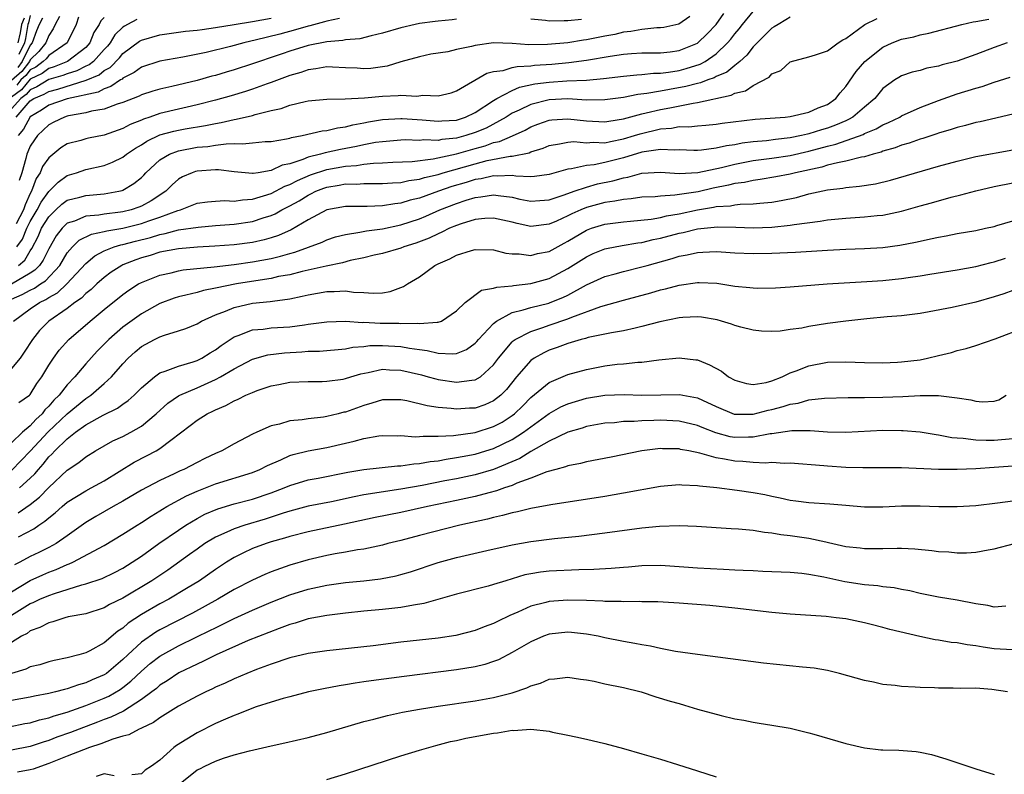
# Model space of a CAD drawing. Units: inches. Extents: x 2676000 to 2679000, y 1551000 to 1552692.
# Drawn here: x 2677218 to 2677324, y 1551400 to 1551482 of the extents above; entities that cross this region are included whole.
import ezdxf

# ---------------------------------------------------------------- set-up
doc = ezdxf.new("R2010")
doc.units = ezdxf.units.IN
doc.header["$MEASUREMENT"] = 0
doc.layers.add('LD26761551_2ft', color=40, linetype='Continuous')

msp = doc.modelspace()

# ---------------------------------------------------------------- linework, layer by layer
at = {"layer": 'LD26761551_2ft'}
for points, elevation in [([(2677222.16, 1551481.84), (2677221.68, 1551481), (2677221.48, 1551480.52), (2677221, 1551479.8), (2677220.7, 1551479), (2677219.92, 1551478.08), (2677219, 1551477.17), (2677218.92, 1551477), (2677218.1, 1551475.9), (2677217, 1551474.94)], 8804), ([(2677301, 1551481.76), (2677300.53, 1551481.47), (2677299.69, 1551481), (2677299.27, 1551480.73), (2677299, 1551480.57), (2677297, 1551478.58), (2677296.32, 1551477.68), (2677295.56, 1551477), (2677295, 1551476.56), (2677294.15, 1551475.85), (2677293, 1551475.36), (2677292.77, 1551475.23), (2677292.09, 1551475), (2677291.32, 1551474.68), (2677291, 1551474.62), (2677289.72, 1551474.28), (2677287.96, 1551473.96), (2677287, 1551473.8), (2677285.53, 1551473.53), (2677284.56, 1551473.44), (2677283, 1551473.12), (2677281, 1551472.85), (2677279, 1551472.84), (2677277, 1551472.96), (2677275, 1551472.87), (2677273, 1551472.36), (2677271.75, 1551471.75), (2677271, 1551471.41), (2677270.34, 1551471), (2677268.18, 1551469.82), (2677267, 1551469.33), (2677266.01, 1551469), (2677265, 1551468.72), (2677263.42, 1551468.58), (2677263, 1551468.48), (2677261.46, 1551468.54), (2677261, 1551468.49), (2677259.47, 1551468.53), (2677259, 1551468.51), (2677257, 1551468.34), (2677256.24, 1551468.24), (2677255, 1551468), (2677254.19, 1551467.81), (2677252.49, 1551467.51), (2677250.84, 1551467.16), (2677250.32, 1551467), (2677249, 1551466.67), (2677248.42, 1551466.42), (2677247, 1551465.97), (2677246.19, 1551465.81), (2677245, 1551465.24), (2677243.58, 1551465), (2677243.07, 1551464.93), (2677243, 1551464.9), (2677241, 1551465.09), (2677239.32, 1551465.32), (2677239, 1551465.32), (2677237, 1551465.18), (2677236.85, 1551465.14), (2677236.46, 1551465), (2677235.45, 1551464.55), (2677235, 1551464.29), (2677234.32, 1551463.68), (2677233.64, 1551463), (2677232.05, 1551461.95), (2677231, 1551461.39), (2677230.72, 1551461.28), (2677229.89, 1551461), (2677229, 1551460.78), (2677228.74, 1551460.74), (2677227, 1551460.54), (2677226.42, 1551460.42), (2677225, 1551460.3), (2677223.78, 1551459.78), (2677223, 1551459.54), (2677222.45, 1551459), (2677221.8, 1551458.2), (2677221, 1551456.79), (2677220.42, 1551455.58), (2677219.99, 1551455), (2677219.52, 1551454.48), (2677219, 1551454.15), (2677217, 1551452.99)], 8784), ([(2677227, 1551481.73), (2677226.61, 1551481.39), (2677226.46, 1551481), (2677225.87, 1551480.13), (2677225.44, 1551479), (2677225, 1551478.52), (2677223.02, 1551477), (2677221.59, 1551476.41), (2677221, 1551476.24), (2677220.29, 1551475.71), (2677219, 1551475.08), (2677218.06, 1551473.94), (2677217, 1551473.16)], 8800), ([(2677290.17, 1551481.83), (2677288.99, 1551481.01), (2677287.35, 1551480.65), (2677287, 1551480.61), (2677286.61, 1551480.61), (2677285, 1551480.45), (2677283.79, 1551480.21), (2677283, 1551480.15), (2677282.08, 1551479.92), (2677281, 1551479.72), (2677279, 1551479.33), (2677278.7, 1551479.3), (2677277, 1551479.02), (2677274.82, 1551478.82), (2677272.8, 1551478.8), (2677271, 1551478.95), (2677269, 1551479), (2677267, 1551478.73), (2677266.61, 1551478.61), (2677265, 1551478.27), (2677264.05, 1551478.05), (2677262.23, 1551477.77), (2677261, 1551477.51), (2677259, 1551476.96), (2677257.51, 1551476.49), (2677255.75, 1551476.25), (2677255, 1551476.2), (2677254.26, 1551476.26), (2677253, 1551476.32), (2677251.63, 1551476.37), (2677251, 1551476.41), (2677249.81, 1551476.19), (2677249, 1551476.1), (2677248.19, 1551475.81), (2677247, 1551475.47), (2677245, 1551474.72), (2677244.58, 1551474.59), (2677243, 1551474.01), (2677242.24, 1551473.76), (2677240.7, 1551473.3), (2677239, 1551472.83), (2677237, 1551472.31), (2677235.94, 1551472.06), (2677235, 1551471.86), (2677233, 1551471.37), (2677231.92, 1551471), (2677231.22, 1551470.78), (2677231, 1551470.67), (2677229.79, 1551470.21), (2677229, 1551469.78), (2677227, 1551469.06), (2677225.29, 1551468.71), (2677225, 1551468.64), (2677224.48, 1551468.48), (2677223, 1551468.1), (2677222.32, 1551467.68), (2677221, 1551466.62), (2677220.34, 1551465.66), (2677220.08, 1551465), (2677219.64, 1551464.36), (2677219.15, 1551463), (2677219, 1551462.74), (2677218.45, 1551461.55), (2677218.27, 1551461), (2677217.5, 1551459.5)], 8790), ([(2677224.23, 1551481.77), (2677223.95, 1551481), (2677223, 1551479), (2677221, 1551477.63), (2677220.71, 1551477.29), (2677220.42, 1551477), (2677219.61, 1551476.39), (2677219, 1551476.09), (2677218.53, 1551475.47), (2677218, 1551475), (2677217.55, 1551474.45)], 8802), ([(2677217.57, 1551457), (2677218.16, 1551457.84), (2677218.63, 1551459), (2677219, 1551459.74), (2677219.76, 1551461), (2677220.19, 1551461.81), (2677221, 1551462.97), (2677222.01, 1551463.99), (2677223, 1551464.7), (2677224.01, 1551465), (2677225, 1551465.34), (2677227, 1551465.79), (2677227.87, 1551466.13), (2677229, 1551466.68), (2677229.4, 1551467), (2677230.35, 1551467.65), (2677231, 1551468), (2677231.59, 1551468.41), (2677233, 1551469.07), (2677234.51, 1551469.49), (2677235, 1551469.6), (2677235.73, 1551469.73), (2677237.91, 1551470.09), (2677239, 1551470.32), (2677239.6, 1551470.41), (2677241, 1551470.73), (2677241.24, 1551470.76), (2677243, 1551471.18), (2677243.27, 1551471.27), (2677245, 1551471.69), (2677246.07, 1551471.93), (2677247, 1551472.27), (2677248.68, 1551472.68), (2677249, 1551472.74), (2677251, 1551472.94), (2677252.97, 1551472.97), (2677255.07, 1551473.07), (2677257, 1551473.24), (2677258.69, 1551473.31), (2677259, 1551473.35), (2677260.73, 1551473.27), (2677261.35, 1551473.35), (2677263, 1551473.28), (2677264.4, 1551473.6), (2677265, 1551473.82), (2677268.26, 1551475.74), (2677269, 1551475.91), (2677270.02, 1551476.02), (2677271, 1551476.33), (2677271.54, 1551476.46), (2677273, 1551476.52), (2677273.42, 1551476.58), (2677275.29, 1551476.71), (2677277.12, 1551476.88), (2677279, 1551477.13), (2677281.58, 1551477.58), (2677283, 1551477.79), (2677283.86, 1551477.86), (2677285, 1551477.91), (2677285.91, 1551477.91), (2677287, 1551477.93), (2677288.04, 1551478.04), (2677289, 1551478.17), (2677291, 1551478.97), (2677291.04, 1551479), (2677292.04, 1551479.96), (2677292.99, 1551481), (2677293.84, 1551482.16)], 8788), ([(2677220.33, 1551481.67), (2677219.97, 1551481), (2677219.69, 1551480.3), (2677219.23, 1551479), (2677219, 1551478.75), (2677218.15, 1551477), (2677217.66, 1551476.34)], 8806), ([(2677217.74, 1551455), (2677218.42, 1551455.58), (2677219, 1551456.57), (2677219.18, 1551456.82), (2677219.87, 1551458.13), (2677220.24, 1551459), (2677221, 1551460.25), (2677221.78, 1551461), (2677222.41, 1551461.59), (2677223, 1551462.02), (2677224.36, 1551462.36), (2677225, 1551462.54), (2677227, 1551462.71), (2677228.56, 1551463), (2677228.91, 1551463.09), (2677229, 1551463.12), (2677230.18, 1551463.82), (2677231, 1551464.49), (2677231.26, 1551464.74), (2677231.49, 1551465), (2677233, 1551466.38), (2677234.04, 1551467), (2677235, 1551467.36), (2677237, 1551467.74), (2677238.16, 1551467.84), (2677239, 1551467.98), (2677240.13, 1551468.13), (2677241, 1551468.14), (2677241.9, 1551468.1), (2677243, 1551468.23), (2677244.35, 1551468.35), (2677245, 1551468.38), (2677246.64, 1551468.64), (2677247, 1551468.73), (2677247.19, 1551468.81), (2677248.35, 1551469), (2677250.5, 1551469.5), (2677251, 1551469.55), (2677252.16, 1551469.84), (2677253, 1551469.95), (2677253.82, 1551470.18), (2677255, 1551470.39), (2677255.5, 1551470.5), (2677257, 1551470.75), (2677259, 1551470.86), (2677259.14, 1551470.86), (2677261.29, 1551470.71), (2677263, 1551470.54), (2677263.41, 1551470.59), (2677265, 1551470.68), (2677265.97, 1551471), (2677267, 1551471.48), (2677269, 1551472.78), (2677269.36, 1551473), (2677271, 1551473.88), (2677271.78, 1551474.22), (2677273.43, 1551474.57), (2677275, 1551474.78), (2677276.9, 1551474.9), (2677279.02, 1551474.98), (2677280.85, 1551475.15), (2677283, 1551475.42), (2677284.43, 1551475.57), (2677285, 1551475.6), (2677286.26, 1551475.74), (2677287, 1551475.75), (2677287.85, 1551475.85), (2677289, 1551476.03), (2677289.77, 1551476.23), (2677291.29, 1551476.71), (2677291.8, 1551477), (2677293, 1551477.81), (2677294.24, 1551479), (2677294.59, 1551479.41), (2677295, 1551479.96), (2677295.48, 1551480.52), (2677295.84, 1551481), (2677297, 1551482.39)], 8786), ([(2677219, 1551481.97), (2677218.83, 1551481.17), (2677218.76, 1551481), (2677218.51, 1551479.49), (2677218.4, 1551479), (2677217.76, 1551477.76)], 8808), ([(2677217, 1551451.35), (2677218.15, 1551451.85), (2677219, 1551452.32), (2677219.46, 1551452.54), (2677220.13, 1551453), (2677220.66, 1551453.34), (2677222.2, 1551455), (2677223, 1551456.34), (2677223.58, 1551457), (2677224.29, 1551457.71), (2677225.63, 1551458.37), (2677227, 1551458.66), (2677227.26, 1551458.74), (2677229, 1551459.03), (2677231, 1551459.51), (2677231.81, 1551459.81), (2677233, 1551460.2), (2677234.92, 1551460.92), (2677235.22, 1551461), (2677237, 1551461.7), (2677238.14, 1551461.86), (2677239, 1551461.94), (2677240, 1551462), (2677241, 1551461.93), (2677241.91, 1551462.09), (2677243, 1551462.13), (2677245, 1551462.75), (2677246.47, 1551463.53), (2677247, 1551463.72), (2677247.83, 1551464.17), (2677249.23, 1551464.77), (2677251, 1551465.36), (2677253, 1551465.71), (2677254.21, 1551465.79), (2677255, 1551465.92), (2677256.04, 1551466.04), (2677257, 1551466.07), (2677258.14, 1551466.14), (2677260.22, 1551466.22), (2677262.49, 1551466.49), (2677265, 1551467.04), (2677267, 1551467.61), (2677268.1, 1551467.9), (2677269, 1551468.24), (2677269.64, 1551468.36), (2677271.03, 1551468.97), (2677272.4, 1551469.6), (2677273, 1551469.93), (2677273.77, 1551470.23), (2677275, 1551470.67), (2677275.29, 1551470.71), (2677277, 1551470.82), (2677279, 1551470.58), (2677281, 1551470.47), (2677281.44, 1551470.56), (2677283, 1551470.81), (2677285, 1551471.36), (2677285.45, 1551471.45), (2677287, 1551471.83), (2677288.01, 1551471.99), (2677290.51, 1551472.51), (2677291, 1551472.56), (2677294.63, 1551473.37), (2677295, 1551473.58), (2677296.16, 1551473.84), (2677297, 1551474.42), (2677298.71, 1551475.29), (2677299, 1551475.65), (2677299.97, 1551476.03), (2677301, 1551476.97), (2677303, 1551477.49), (2677303.71, 1551477.71), (2677305, 1551478.16), (2677306.18, 1551479), (2677306.68, 1551479.32), (2677307, 1551479.48), (2677309.03, 1551480.97), (2677310.36, 1551481.64)], 8782), ([(2677230.49, 1551481.51), (2677229.51, 1551481), (2677229.19, 1551480.81), (2677229, 1551480.68), (2677228.14, 1551479.86), (2677227.63, 1551479), (2677227.34, 1551478.66), (2677227, 1551478.3), (2677225.82, 1551477), (2677225.37, 1551476.63), (2677225, 1551476.48), (2677224.02, 1551475.98), (2677223, 1551475.67), (2677222.52, 1551475.48), (2677221, 1551475.04), (2677219.73, 1551474.27), (2677219, 1551473.95), (2677218.57, 1551473.43), (2677217.98, 1551473), (2677217, 1551471.9)], 8798), ([(2677217.22, 1551449), (2677219, 1551450.31), (2677219.99, 1551451), (2677220.68, 1551451.32), (2677221, 1551451.54), (2677221.94, 1551452.06), (2677222.94, 1551453), (2677225, 1551455.21), (2677225.97, 1551456.03), (2677227, 1551456.56), (2677228.07, 1551457), (2677228.78, 1551457.22), (2677229, 1551457.26), (2677230.37, 1551457.63), (2677231.98, 1551458.02), (2677233, 1551458.35), (2677233.56, 1551458.44), (2677235, 1551458.84), (2677237.14, 1551459.14), (2677239, 1551459.31), (2677241, 1551459.45), (2677243, 1551459.75), (2677244.13, 1551460.13), (2677245, 1551460.39), (2677245.42, 1551460.58), (2677246.16, 1551461), (2677247, 1551461.42), (2677248.02, 1551461.98), (2677249, 1551462.59), (2677249.28, 1551462.72), (2677249.83, 1551463), (2677250.67, 1551463.33), (2677251, 1551463.45), (2677252.34, 1551463.66), (2677253, 1551463.79), (2677254.22, 1551463.78), (2677255, 1551463.84), (2677256.18, 1551463.82), (2677257, 1551463.84), (2677258.08, 1551463.92), (2677259, 1551463.95), (2677259.85, 1551464.15), (2677261, 1551464.29), (2677261.53, 1551464.47), (2677263, 1551464.82), (2677263.57, 1551465), (2677267, 1551465.97), (2677268.3, 1551466.3), (2677270.77, 1551466.77), (2677271, 1551466.78), (2677272.84, 1551467.16), (2677273, 1551467.24), (2677274.35, 1551467.65), (2677275, 1551467.94), (2677276.12, 1551468.12), (2677277, 1551468.31), (2677277.65, 1551468.35), (2677279, 1551468.21), (2677279.72, 1551468.28), (2677281, 1551468.22), (2677281.62, 1551468.38), (2677283, 1551468.64), (2677284.19, 1551469), (2677284.8, 1551469.2), (2677287, 1551469.73), (2677288.19, 1551469.81), (2677289, 1551469.97), (2677290.04, 1551469.96), (2677291, 1551470.07), (2677291.89, 1551470.11), (2677293, 1551470.23), (2677293.66, 1551470.34), (2677297.22, 1551470.78), (2677300.44, 1551471), (2677301, 1551471.06), (2677303, 1551471.53), (2677304, 1551472), (2677305, 1551472.37), (2677305.92, 1551473), (2677306.39, 1551473.61), (2677307, 1551474.3), (2677308.1, 1551475.9), (2677309.04, 1551477), (2677311, 1551478.55), (2677312, 1551479), (2677313, 1551479.4), (2677314.33, 1551479.67), (2677315, 1551479.88), (2677315.95, 1551480.05), (2677319.5, 1551481), (2677320.72, 1551481.28), (2677321, 1551481.29), (2677322.43, 1551481.57)], 8780), ([(2677217.49, 1551471), (2677219, 1551472.74), (2677219.41, 1551473), (2677220.52, 1551473.48), (2677221, 1551473.77), (2677221.99, 1551474.01), (2677225.03, 1551474.97), (2677226.44, 1551475.56), (2677227, 1551476.02), (2677227.64, 1551476.36), (2677228.62, 1551477.38), (2677229, 1551477.85), (2677230.81, 1551479.19), (2677231, 1551479.3), (2677233, 1551479.86), (2677235.75, 1551480.25), (2677237, 1551480.37), (2677237.54, 1551480.46), (2677239, 1551480.65), (2677240.99, 1551481), (2677243, 1551481.3), (2677245, 1551481.66)], 8796), ([(2677218.34, 1551481.66), (2677218.08, 1551481), (2677217.93, 1551480.07), (2677217.68, 1551479)], 8810), ([(2677252.36, 1551481.64), (2677251, 1551481.35), (2677250.74, 1551481.26), (2677249.17, 1551480.83), (2677249, 1551480.8), (2677247.61, 1551480.39), (2677245.95, 1551479.95), (2677243.28, 1551479.28), (2677242.81, 1551479.19), (2677242.04, 1551479), (2677240.6, 1551478.6), (2677237.97, 1551477.97), (2677235.47, 1551477.47), (2677233, 1551477.02), (2677231, 1551476.37), (2677230.21, 1551475.79), (2677229, 1551475.19), (2677228.91, 1551475.09), (2677228.73, 1551475), (2677227.72, 1551474.28), (2677227, 1551474.06), (2677226.32, 1551473.68), (2677223, 1551472.98), (2677221, 1551472.29), (2677220.24, 1551471.76), (2677219, 1551471.02), (2677218.29, 1551469.71), (2677217.7, 1551469)], 8794), ([(2677265, 1551481.57), (2677264.51, 1551481.49), (2677263, 1551481.35), (2677262.7, 1551481.3), (2677261, 1551481.1), (2677260.52, 1551481), (2677259, 1551480.64), (2677257, 1551480.04), (2677255.77, 1551479.77), (2677254.55, 1551479.45), (2677253, 1551479.34), (2677252.73, 1551479.27), (2677251, 1551479.13), (2677249, 1551478.72), (2677247, 1551478.1), (2677246.17, 1551477.83), (2677245, 1551477.42), (2677243.73, 1551477), (2677243, 1551476.73), (2677241, 1551476.09), (2677240.15, 1551475.85), (2677239, 1551475.5), (2677238.59, 1551475.41), (2677237, 1551474.95), (2677234.29, 1551474.29), (2677233, 1551474.01), (2677232.22, 1551473.78), (2677231, 1551473.39), (2677230.75, 1551473.25), (2677229, 1551472.57), (2677228.38, 1551472.38), (2677227, 1551471.85), (2677225.62, 1551471.62), (2677225, 1551471.44), (2677223.12, 1551471.12), (2677223, 1551471.09), (2677222.72, 1551471), (2677221.56, 1551470.44), (2677221, 1551470.16), (2677220.42, 1551469.58), (2677219.8, 1551469), (2677219.45, 1551468.55), (2677219, 1551467.86), (2677218.75, 1551467.25), (2677218.63, 1551467), (2677218.53, 1551466.53), (2677218.1, 1551465), (2677217.83, 1551464.17)], 8792), ([(2677278.47, 1551481.53), (2677277, 1551481.37), (2677276.61, 1551481.39), (2677275, 1551481.36), (2677274.59, 1551481.41), (2677273, 1551481.56)], 8792), ([(2677324.39, 1551479), (2677323, 1551478.52), (2677321, 1551477.76), (2677319, 1551477.04), (2677317.38, 1551476.62), (2677317, 1551476.49), (2677315.74, 1551476.26), (2677315, 1551476.03), (2677314.16, 1551475.84), (2677313, 1551475.43), (2677312.72, 1551475.28), (2677312.28, 1551475), (2677311, 1551474.07), (2677310.13, 1551473), (2677309, 1551472.07), (2677307.75, 1551471), (2677307.28, 1551470.72), (2677307, 1551470.61), (2677305.88, 1551470.12), (2677305, 1551469.81), (2677304.37, 1551469.63), (2677303, 1551469.18), (2677302.84, 1551469.16), (2677302.22, 1551469), (2677301, 1551468.75), (2677299.42, 1551468.58), (2677298.45, 1551468.45), (2677297, 1551468.32), (2677295.82, 1551468.18), (2677295, 1551468.01), (2677294.1, 1551467.9), (2677293, 1551467.63), (2677291.43, 1551467.43), (2677291, 1551467.41), (2677290.59, 1551467.41), (2677289, 1551467.47), (2677288.56, 1551467.44), (2677287, 1551467.51), (2677285.25, 1551467.25), (2677285, 1551467.2), (2677283, 1551466.61), (2677281, 1551466.09), (2677279.85, 1551465.85), (2677279, 1551465.77), (2677277.41, 1551465.41), (2677277, 1551465.39), (2677275, 1551464.82), (2677273.41, 1551464.59), (2677273, 1551464.57), (2677271.39, 1551464.62), (2677271, 1551464.68), (2677269.38, 1551464.62), (2677269, 1551464.65), (2677267.65, 1551464.35), (2677267, 1551464.26), (2677266.04, 1551463.95), (2677264.5, 1551463.5), (2677263.04, 1551463), (2677261, 1551462.25), (2677259.98, 1551462.02), (2677259, 1551461.7), (2677258.35, 1551461.65), (2677257, 1551461.42), (2677255.36, 1551461.36), (2677253, 1551461.37), (2677251, 1551460.99), (2677249, 1551459.9), (2677247.16, 1551458.84), (2677245.78, 1551458.22), (2677245, 1551457.96), (2677244.25, 1551457.75), (2677243, 1551457.46), (2677241, 1551457.22), (2677238.93, 1551457.07), (2677237.04, 1551456.96), (2677235, 1551456.8), (2677233, 1551456.42), (2677231.93, 1551456.07), (2677231, 1551455.81), (2677230.4, 1551455.6), (2677229, 1551455.05), (2677228.9, 1551455), (2677227.74, 1551454.26), (2677227, 1551453.71), (2677226.2, 1551453), (2677225.58, 1551452.42), (2677225, 1551451.96), (2677224.53, 1551451.47), (2677223.82, 1551451), (2677223, 1551450.37), (2677221.01, 1551449), (2677220.02, 1551447.98), (2677219.24, 1551447), (2677218.36, 1551445.64), (2677217.91, 1551445), (2677217, 1551443.87)], 8778), ([(2677217.79, 1551440.2), (2677218.92, 1551441), (2677219, 1551441.08), (2677219.72, 1551442.28), (2677220.26, 1551443), (2677221, 1551444.24), (2677221.5, 1551445), (2677222.14, 1551445.86), (2677223.16, 1551447), (2677225.47, 1551449), (2677227, 1551450.26), (2677229, 1551451.87), (2677229.66, 1551452.34), (2677230.69, 1551453), (2677231, 1551453.17), (2677233, 1551453.96), (2677234.21, 1551454.21), (2677235, 1551454.42), (2677235.49, 1551454.51), (2677238.86, 1551454.86), (2677241, 1551455.1), (2677243, 1551455.37), (2677245, 1551455.75), (2677246.02, 1551455.98), (2677247, 1551456.3), (2677247.56, 1551456.44), (2677250.49, 1551457.51), (2677251, 1551457.75), (2677251.93, 1551458.07), (2677253, 1551458.34), (2677254.58, 1551458.58), (2677255.27, 1551458.73), (2677257, 1551458.96), (2677259, 1551459.38), (2677261, 1551460.04), (2677261.68, 1551460.32), (2677263.2, 1551461), (2677265, 1551461.68), (2677266.02, 1551462.02), (2677267, 1551462.32), (2677267.62, 1551462.38), (2677269, 1551462.62), (2677269.47, 1551462.53), (2677271, 1551462.35), (2677271.84, 1551462.16), (2677273, 1551461.92), (2677273.99, 1551462.01), (2677275, 1551462.08), (2677276.61, 1551462.61), (2677277.69, 1551463), (2677279, 1551463.44), (2677280.21, 1551463.79), (2677281.87, 1551464.13), (2677283, 1551464.46), (2677283.48, 1551464.52), (2677285, 1551464.94), (2677287, 1551465.06), (2677289, 1551464.93), (2677291.03, 1551465.03), (2677293.57, 1551465.57), (2677295, 1551465.93), (2677297, 1551466.31), (2677299, 1551466.57), (2677301, 1551466.87), (2677303, 1551467.33), (2677305, 1551467.87), (2677305.93, 1551468.07), (2677308.87, 1551469.13), (2677309, 1551469.21), (2677310.27, 1551469.73), (2677311, 1551470.17), (2677311.6, 1551470.4), (2677312.8, 1551471), (2677313, 1551471.12), (2677315, 1551472.02), (2677317, 1551472.8), (2677319, 1551473.52), (2677321, 1551474.13), (2677321.69, 1551474.31), (2677323, 1551474.76), (2677324.71, 1551475.29)], 8776), ([(2677325, 1551471.32), (2677321.5, 1551470.5), (2677321, 1551470.4), (2677319.91, 1551470.09), (2677319, 1551469.88), (2677318.35, 1551469.65), (2677317, 1551469.25), (2677316.82, 1551469.18), (2677315.3, 1551468.7), (2677315, 1551468.61), (2677313.81, 1551468.19), (2677313, 1551467.96), (2677312.33, 1551467.67), (2677311, 1551467.31), (2677310.79, 1551467.21), (2677309.95, 1551467), (2677309, 1551466.72), (2677308.67, 1551466.67), (2677307, 1551466.23), (2677306.08, 1551466.08), (2677305, 1551465.8), (2677304.4, 1551465.6), (2677301.56, 1551465), (2677301, 1551464.85), (2677299.45, 1551464.55), (2677297.75, 1551464.25), (2677297, 1551464.16), (2677296.05, 1551463.95), (2677295, 1551463.83), (2677294.35, 1551463.65), (2677292.67, 1551463.33), (2677291.05, 1551462.95), (2677289.3, 1551462.7), (2677288.56, 1551462.56), (2677287, 1551462.48), (2677286.41, 1551462.41), (2677285, 1551462.35), (2677283.82, 1551462.18), (2677283, 1551462.12), (2677282.08, 1551461.92), (2677281, 1551461.78), (2677279, 1551461.24), (2677278.42, 1551461), (2677277.44, 1551460.56), (2677277, 1551460.33), (2677275.77, 1551459.76), (2677275, 1551459.44), (2677273, 1551459.21), (2677271.53, 1551459.53), (2677271, 1551459.66), (2677269, 1551460.11), (2677268.06, 1551460.06), (2677267, 1551459.94), (2677265.49, 1551459.49), (2677265, 1551459.32), (2677264.23, 1551459), (2677263.42, 1551458.58), (2677263, 1551458.42), (2677262.05, 1551457.95), (2677260.61, 1551457.39), (2677259.32, 1551457), (2677259, 1551456.87), (2677257, 1551456.28), (2677256.1, 1551456.1), (2677255, 1551455.82), (2677253.52, 1551455.52), (2677252.71, 1551455.29), (2677250.93, 1551454.93), (2677248.34, 1551454.34), (2677247, 1551454), (2677245.79, 1551453.79), (2677245, 1551453.6), (2677243.35, 1551453.35), (2677241.25, 1551453), (2677239, 1551452.53), (2677237.7, 1551452.3), (2677237, 1551452.09), (2677235.78, 1551451.78), (2677235, 1551451.61), (2677234.53, 1551451.47), (2677233, 1551450.89), (2677231, 1551449.77), (2677229, 1551448.34), (2677227.47, 1551447), (2677226.24, 1551445.76), (2677225, 1551444.39), (2677223.83, 1551443), (2677223, 1551442.13), (2677222.13, 1551441), (2677221.55, 1551440.45), (2677221, 1551439.82), (2677220.58, 1551439.42), (2677220.28, 1551439), (2677219.61, 1551438.39), (2677219, 1551437.69), (2677218.19, 1551437), (2677217, 1551435.86)], 8774), ([(2677217, 1551432.89), (2677218.04, 1551433.96), (2677219, 1551434.96), (2677220.93, 1551437.07), (2677223, 1551439), (2677225, 1551440.66), (2677225.22, 1551440.78), (2677225.53, 1551441), (2677227, 1551442.28), (2677227.79, 1551443), (2677229, 1551444.4), (2677229.57, 1551445), (2677230.32, 1551445.68), (2677231, 1551446.25), (2677232.4, 1551447), (2677233, 1551447.31), (2677233.49, 1551447.49), (2677235, 1551447.94), (2677235.79, 1551448.21), (2677237, 1551448.7), (2677237.49, 1551449), (2677239, 1551449.67), (2677240.06, 1551450.06), (2677241, 1551450.47), (2677243, 1551450.92), (2677244.9, 1551451.1), (2677245.15, 1551451.15), (2677247, 1551451.39), (2677248.33, 1551451.67), (2677249, 1551451.84), (2677250, 1551452), (2677251, 1551452.2), (2677251.81, 1551452.19), (2677253, 1551452.26), (2677253.88, 1551452.12), (2677255, 1551452.08), (2677256, 1551452), (2677257, 1551452.06), (2677257.82, 1551452.18), (2677259.29, 1551452.71), (2677259.7, 1551453), (2677261, 1551453.78), (2677262.66, 1551455), (2677263, 1551455.17), (2677264.29, 1551455.71), (2677265, 1551456.1), (2677266.6, 1551456.6), (2677267, 1551456.7), (2677269, 1551456.68), (2677270.32, 1551456.32), (2677271, 1551456.25), (2677271.75, 1551456.25), (2677273, 1551456.07), (2677273.73, 1551456.27), (2677275, 1551456.51), (2677276.59, 1551457.41), (2677277, 1551457.62), (2677279, 1551458.8), (2677279.54, 1551459), (2677281, 1551459.46), (2677283, 1551459.71), (2677283.76, 1551459.76), (2677285.98, 1551459.98), (2677287, 1551460.17), (2677287.66, 1551460.34), (2677289, 1551460.57), (2677291, 1551460.99), (2677292.73, 1551461.27), (2677293, 1551461.34), (2677294.56, 1551461.44), (2677295, 1551461.53), (2677295.61, 1551461.61), (2677297, 1551461.63), (2677297.72, 1551461.72), (2677299, 1551461.82), (2677300.01, 1551461.99), (2677301.66, 1551462.34), (2677303, 1551462.71), (2677305, 1551463.14), (2677306.67, 1551463.33), (2677307, 1551463.4), (2677308.47, 1551463.53), (2677310.2, 1551463.8), (2677311.82, 1551464.18), (2677317, 1551465.7), (2677319, 1551466.26), (2677321, 1551466.74), (2677325, 1551467.48)], 8772), ([(2677217.85, 1551431), (2677219, 1551432.04), (2677219.49, 1551432.51), (2677219.89, 1551433), (2677220.42, 1551433.58), (2677221, 1551434.34), (2677221.35, 1551434.65), (2677221.65, 1551435), (2677223, 1551436.31), (2677223.89, 1551437), (2677225, 1551437.81), (2677226.86, 1551438.86), (2677228.41, 1551439.59), (2677229, 1551440.03), (2677229.58, 1551440.42), (2677230.21, 1551441), (2677231, 1551441.81), (2677232.4, 1551443), (2677233, 1551443.42), (2677233.58, 1551443.58), (2677235, 1551444.14), (2677236.6, 1551444.6), (2677237, 1551444.74), (2677237.53, 1551445), (2677238.43, 1551445.57), (2677239, 1551445.91), (2677239.62, 1551446.38), (2677241, 1551447.31), (2677241.45, 1551447.45), (2677243, 1551448.06), (2677244.14, 1551448.14), (2677245, 1551448.26), (2677247, 1551448.39), (2677248.61, 1551448.61), (2677249, 1551448.65), (2677251, 1551448.93), (2677253, 1551448.99), (2677254.86, 1551448.86), (2677255, 1551448.87), (2677256.77, 1551448.77), (2677258.76, 1551448.76), (2677259, 1551448.74), (2677260.77, 1551448.77), (2677261, 1551448.74), (2677262.89, 1551448.89), (2677263, 1551448.88), (2677263.36, 1551449), (2677265, 1551450.11), (2677265.91, 1551451), (2677267.68, 1551452.32), (2677269, 1551452.53), (2677269.33, 1551452.67), (2677271, 1551452.81), (2677271.15, 1551452.85), (2677273, 1551453.05), (2677275, 1551453.58), (2677277, 1551454.65), (2677279, 1551455.94), (2677279.73, 1551456.27), (2677281, 1551456.78), (2677281.17, 1551456.83), (2677282.86, 1551457.14), (2677284.57, 1551457.43), (2677285, 1551457.47), (2677286.22, 1551457.78), (2677287, 1551457.93), (2677289, 1551458.48), (2677289.44, 1551458.56), (2677291, 1551458.95), (2677293.15, 1551459.15), (2677295.13, 1551459.13), (2677297, 1551459.07), (2677299, 1551459.13), (2677301, 1551459.33), (2677301.42, 1551459.42), (2677304.22, 1551459.78), (2677305, 1551459.92), (2677307, 1551460.11), (2677309, 1551460.23), (2677310.38, 1551460.38), (2677311, 1551460.43), (2677313, 1551460.85), (2677315, 1551461.42), (2677316.25, 1551461.75), (2677318.36, 1551462.36), (2677319.4, 1551462.6), (2677321, 1551463.06), (2677323, 1551463.5), (2677325, 1551463.89)], 8770), ([(2677217.7, 1551428.3), (2677219, 1551429.23), (2677220, 1551430), (2677221, 1551431.06), (2677223, 1551432.91), (2677224.26, 1551433.74), (2677225, 1551434.35), (2677226.04, 1551435), (2677227.93, 1551436.07), (2677229, 1551436.56), (2677229.85, 1551437), (2677231, 1551437.65), (2677232.6, 1551439), (2677233.85, 1551440.15), (2677235, 1551440.93), (2677235.13, 1551441), (2677237, 1551441.81), (2677239, 1551442.71), (2677239.55, 1551443), (2677241, 1551443.86), (2677243, 1551444.89), (2677244.64, 1551445.36), (2677246.42, 1551445.58), (2677248.32, 1551445.68), (2677249, 1551445.74), (2677250.23, 1551445.77), (2677253, 1551446.01), (2677253.82, 1551446.18), (2677255, 1551446.26), (2677255.65, 1551446.35), (2677257, 1551446.38), (2677259, 1551446.27), (2677259.92, 1551446.08), (2677261, 1551445.93), (2677261.83, 1551445.84), (2677263, 1551445.54), (2677264.55, 1551445.45), (2677265, 1551445.51), (2677266.08, 1551445.92), (2677267, 1551446.6), (2677267.19, 1551446.81), (2677267.35, 1551447), (2677269, 1551448.75), (2677269.32, 1551449), (2677271, 1551449.92), (2677272.2, 1551450.2), (2677273, 1551450.47), (2677274.94, 1551450.94), (2677275.11, 1551451), (2677276.47, 1551451.53), (2677277, 1551451.79), (2677279, 1551452.89), (2677281, 1551453.81), (2677282.09, 1551454.09), (2677283, 1551454.35), (2677285, 1551454.83), (2677285.55, 1551455), (2677288.26, 1551455.74), (2677289, 1551456), (2677289.86, 1551456.14), (2677291, 1551456.41), (2677291.58, 1551456.42), (2677293, 1551456.49), (2677293.55, 1551456.45), (2677295, 1551456.37), (2677297, 1551456.27), (2677299, 1551456.31), (2677301.56, 1551456.44), (2677305, 1551456.65), (2677307, 1551456.75), (2677309, 1551456.83), (2677311, 1551456.95), (2677312.82, 1551457.18), (2677314.49, 1551457.51), (2677315, 1551457.63), (2677316.14, 1551457.86), (2677317, 1551458.06), (2677317.8, 1551458.2), (2677319, 1551458.43), (2677321, 1551458.77), (2677322.07, 1551459), (2677323, 1551459.21), (2677323.29, 1551459.29), (2677325, 1551459.82)], 8768), ([(2677217.74, 1551425.74), (2677219.4, 1551426.6), (2677219.95, 1551427), (2677220.6, 1551427.4), (2677221, 1551427.78), (2677221.69, 1551428.31), (2677222.46, 1551429), (2677223, 1551429.45), (2677225, 1551430.69), (2677225.59, 1551431), (2677227, 1551431.78), (2677230.23, 1551433.77), (2677231.55, 1551434.45), (2677232.58, 1551435), (2677233, 1551435.26), (2677234.17, 1551436.17), (2677236.27, 1551437.73), (2677237, 1551438.31), (2677238.1, 1551439), (2677238.72, 1551439.28), (2677239, 1551439.44), (2677240.11, 1551439.89), (2677241, 1551440.4), (2677241.43, 1551440.57), (2677242.28, 1551441), (2677243, 1551441.31), (2677243.5, 1551441.5), (2677245, 1551442), (2677245.84, 1551442.16), (2677247, 1551442.4), (2677249, 1551442.49), (2677250.49, 1551442.49), (2677251, 1551442.51), (2677252.75, 1551442.75), (2677253, 1551442.8), (2677253.61, 1551443), (2677254.68, 1551443.32), (2677255.46, 1551443.46), (2677257, 1551443.8), (2677257.75, 1551443.75), (2677259, 1551443.71), (2677261.2, 1551443.2), (2677261.95, 1551443), (2677262.76, 1551442.76), (2677263, 1551442.71), (2677265, 1551442.42), (2677266.64, 1551442.64), (2677267, 1551442.65), (2677267.57, 1551443), (2677269, 1551444.29), (2677269.51, 1551445), (2677271, 1551446.75), (2677271.12, 1551446.88), (2677271.31, 1551447), (2677273, 1551447.89), (2677274.31, 1551448.31), (2677275, 1551448.57), (2677277, 1551449.24), (2677277.43, 1551449.43), (2677280.57, 1551450.57), (2677283, 1551451.26), (2677285.96, 1551452.04), (2677287, 1551452.35), (2677287.53, 1551452.47), (2677289, 1551452.88), (2677291, 1551453.16), (2677291.16, 1551453.16), (2677293.07, 1551453.07), (2677295, 1551452.78), (2677296.62, 1551452.62), (2677297, 1551452.57), (2677297.44, 1551452.56), (2677299.41, 1551452.59), (2677301, 1551452.69), (2677304.97, 1551453.03), (2677309.26, 1551453.26), (2677311, 1551453.38), (2677313, 1551453.58), (2677313.7, 1551453.7), (2677315, 1551453.87), (2677316.05, 1551454.05), (2677319, 1551454.52), (2677321, 1551454.88), (2677322.68, 1551455.32), (2677323, 1551455.39), (2677324.2, 1551455.8)], 8766), ([(2677325, 1551452.31), (2677324.05, 1551451.95), (2677323, 1551451.61), (2677321, 1551451.05), (2677318.45, 1551450.45), (2677315.98, 1551449.98), (2677315, 1551449.82), (2677313, 1551449.58), (2677311.46, 1551449.46), (2677309.25, 1551449.25), (2677307, 1551449), (2677305, 1551448.72), (2677303, 1551448.41), (2677302.25, 1551448.25), (2677301, 1551448.08), (2677299.91, 1551447.91), (2677299, 1551447.87), (2677297.91, 1551447.91), (2677297, 1551448), (2677295.66, 1551448.34), (2677295, 1551448.53), (2677294.67, 1551448.67), (2677293.57, 1551449), (2677293.12, 1551449.12), (2677291.41, 1551449.41), (2677291, 1551449.45), (2677289.39, 1551449.39), (2677289, 1551449.35), (2677286.92, 1551448.92), (2677285, 1551448.4), (2677284.25, 1551448.25), (2677283, 1551447.95), (2677281.73, 1551447.73), (2677281, 1551447.57), (2677279.21, 1551447.21), (2677278.89, 1551447.11), (2677278.43, 1551447), (2677277, 1551446.58), (2677275.86, 1551446.14), (2677275, 1551445.86), (2677274.41, 1551445.59), (2677273.38, 1551445), (2677273, 1551444.74), (2677271.48, 1551443), (2677270.38, 1551441.62), (2677269.77, 1551441), (2677269, 1551440.38), (2677268.03, 1551439.97), (2677267, 1551439.62), (2677266.4, 1551439.6), (2677265, 1551439.5), (2677264.42, 1551439.58), (2677263, 1551439.68), (2677261.84, 1551439.84), (2677259.62, 1551440.38), (2677259, 1551440.49), (2677257, 1551440.49), (2677255.87, 1551440.13), (2677255, 1551439.91), (2677253, 1551439.19), (2677252.84, 1551439.16), (2677252.23, 1551439), (2677251, 1551438.7), (2677250.64, 1551438.64), (2677249, 1551438.46), (2677248.35, 1551438.35), (2677247, 1551438.23), (2677245.88, 1551437.88), (2677245, 1551437.69), (2677243.46, 1551437), (2677243, 1551436.79), (2677241, 1551435.75), (2677239.67, 1551435), (2677239, 1551434.72), (2677237.83, 1551434.17), (2677237, 1551433.76), (2677235.57, 1551433), (2677235.17, 1551432.83), (2677234.52, 1551432.52), (2677233, 1551431.82), (2677231, 1551430.77), (2677229, 1551429.58), (2677227.95, 1551429), (2677226.07, 1551427.93), (2677225, 1551427.27), (2677223, 1551425.84), (2677221.79, 1551425), (2677221, 1551424.57), (2677219.95, 1551424.05), (2677219, 1551423.62), (2677217.87, 1551423), (2677217.3, 1551422.7)], 8764), ([(2677217, 1551419.81), (2677218.99, 1551421.01), (2677220.37, 1551421.63), (2677221, 1551421.9), (2677221.8, 1551422.2), (2677223, 1551422.74), (2677223.2, 1551422.8), (2677223.62, 1551423), (2677227, 1551424.79), (2677229, 1551426), (2677230.54, 1551427), (2677231, 1551427.28), (2677232.04, 1551427.96), (2677233, 1551428.54), (2677233.28, 1551428.72), (2677233.75, 1551429), (2677235.85, 1551430.15), (2677237, 1551430.66), (2677239, 1551431.45), (2677243, 1551432.68), (2677243.78, 1551433), (2677244.59, 1551433.41), (2677246.04, 1551434.04), (2677247, 1551434.49), (2677247.38, 1551434.62), (2677249, 1551435), (2677251, 1551435.36), (2677253, 1551435.83), (2677253.96, 1551436.04), (2677255, 1551436.35), (2677256.61, 1551436.61), (2677257, 1551436.65), (2677258.63, 1551436.63), (2677259, 1551436.64), (2677260.52, 1551436.52), (2677261, 1551436.54), (2677261.4, 1551436.6), (2677263, 1551436.57), (2677264.66, 1551436.66), (2677267, 1551436.99), (2677269, 1551437.61), (2677269.9, 1551438.1), (2677271, 1551438.8), (2677271.26, 1551439), (2677272.14, 1551439.86), (2677273, 1551440.74), (2677275, 1551442.39), (2677277, 1551443.23), (2677279, 1551443.79), (2677281, 1551444.17), (2677282.34, 1551444.34), (2677283, 1551444.4), (2677284.57, 1551444.57), (2677285, 1551444.58), (2677286.83, 1551444.83), (2677289, 1551445.03), (2677290.82, 1551444.82), (2677291, 1551444.8), (2677292.29, 1551444.29), (2677293.58, 1551443.58), (2677294.34, 1551443), (2677295, 1551442.62), (2677296.27, 1551442.27), (2677297, 1551442.15), (2677298.39, 1551442.39), (2677299, 1551442.56), (2677300.14, 1551443), (2677301, 1551443.4), (2677301.62, 1551443.62), (2677303, 1551444.18), (2677305, 1551444.55), (2677307, 1551444.6), (2677309, 1551444.53), (2677311, 1551444.51), (2677312.56, 1551444.56), (2677313, 1551444.59), (2677315, 1551444.83), (2677315.79, 1551445), (2677317, 1551445.3), (2677318.38, 1551445.62), (2677319, 1551445.82), (2677319.97, 1551446.03), (2677321, 1551446.35), (2677323.09, 1551447.09), (2677326.3, 1551448.3)], 8762), ([(2677217, 1551417.29), (2677219, 1551418.53), (2677219.34, 1551418.66), (2677220.06, 1551419), (2677221, 1551419.39), (2677221.62, 1551419.62), (2677224.56, 1551420.56), (2677225, 1551420.66), (2677226.75, 1551421.25), (2677228.11, 1551421.89), (2677229, 1551422.36), (2677230.02, 1551423), (2677231, 1551423.66), (2677232.88, 1551425), (2677235, 1551426.46), (2677235.8, 1551427), (2677237, 1551427.72), (2677237.84, 1551428.16), (2677239.24, 1551428.76), (2677241, 1551429.27), (2677243, 1551429.79), (2677245, 1551430.47), (2677246.4, 1551431), (2677247, 1551431.26), (2677249, 1551431.86), (2677250.06, 1551432.06), (2677253.28, 1551432.72), (2677255, 1551433), (2677258.62, 1551433.38), (2677259, 1551433.39), (2677260.39, 1551433.61), (2677261, 1551433.64), (2677262.14, 1551433.86), (2677263, 1551433.94), (2677263.88, 1551434.12), (2677265, 1551434.27), (2677265.6, 1551434.4), (2677267, 1551434.66), (2677268.16, 1551435), (2677269, 1551435.25), (2677271, 1551436.22), (2677272.21, 1551437), (2677273, 1551437.6), (2677275, 1551439.04), (2677276.25, 1551439.75), (2677277, 1551440.08), (2677279, 1551440.68), (2677281, 1551441), (2677283.07, 1551441.07), (2677285, 1551441.02), (2677289.07, 1551441.07), (2677289.42, 1551441), (2677291, 1551440.73), (2677291.54, 1551440.46), (2677293, 1551439.79), (2677294.96, 1551438.96), (2677295, 1551438.94), (2677297, 1551438.94), (2677298.62, 1551439.38), (2677299, 1551439.46), (2677300.22, 1551439.78), (2677301, 1551440.05), (2677301.85, 1551440.15), (2677303, 1551440.5), (2677304.7, 1551440.7), (2677307.25, 1551440.75), (2677309, 1551440.74), (2677311, 1551440.78), (2677313.14, 1551440.86), (2677315, 1551440.96), (2677317, 1551440.96), (2677319, 1551440.71), (2677320.49, 1551440.49), (2677321, 1551440.35), (2677321.73, 1551440.27), (2677323, 1551440.35), (2677323.5, 1551440.5), (2677324.3, 1551441)], 8760), ([(2677325, 1551436.29), (2677323, 1551436.13), (2677322.12, 1551436.12), (2677321, 1551436.17), (2677319.65, 1551436.35), (2677319, 1551436.37), (2677318.42, 1551436.42), (2677317, 1551436.7), (2677316.73, 1551436.73), (2677315.02, 1551437.02), (2677313.17, 1551437.17), (2677313, 1551437.17), (2677311, 1551437.18), (2677307, 1551436.98), (2677305, 1551437.01), (2677303.16, 1551437.16), (2677301.17, 1551437.17), (2677299, 1551436.85), (2677298.84, 1551436.84), (2677297, 1551436.48), (2677296.49, 1551436.49), (2677295, 1551436.45), (2677294.53, 1551436.53), (2677292.96, 1551436.96), (2677291.51, 1551437.51), (2677291, 1551437.73), (2677289, 1551438.21), (2677287, 1551438.31), (2677286.27, 1551438.27), (2677285, 1551438.25), (2677284.17, 1551438.17), (2677283, 1551438.15), (2677282.03, 1551438.03), (2677281, 1551437.97), (2677279, 1551437.61), (2677278.55, 1551437.45), (2677277, 1551437.02), (2677275, 1551436.06), (2677273, 1551434.93), (2677271.83, 1551434.17), (2677269, 1551432.99), (2677267, 1551432.42), (2677265, 1551431.99), (2677263.75, 1551431.75), (2677261.27, 1551431.27), (2677259, 1551430.86), (2677255, 1551430.26), (2677253.95, 1551430.05), (2677251.51, 1551429.51), (2677249, 1551429.02), (2677247, 1551428.5), (2677246.28, 1551428.28), (2677244.35, 1551427.65), (2677242.17, 1551427), (2677241, 1551426.6), (2677240.23, 1551426.23), (2677239, 1551425.69), (2677237.85, 1551425), (2677237, 1551424.41), (2677236.19, 1551423.81), (2677233.85, 1551422.15), (2677232.13, 1551421), (2677229, 1551419.12), (2677227.57, 1551418.43), (2677227, 1551418.06), (2677225, 1551417.43), (2677223.09, 1551417.09), (2677222.74, 1551417), (2677221.44, 1551416.56), (2677221, 1551416.47), (2677220.05, 1551415.95), (2677219, 1551415.58), (2677218.68, 1551415.32), (2677218.07, 1551415), (2677217, 1551414.33)], 8758), ([(2677325, 1551433.34), (2677323, 1551433.19), (2677321, 1551433.07), (2677319, 1551432.99), (2677316.99, 1551432.99), (2677313, 1551433.17), (2677311, 1551433.18), (2677308.84, 1551433.16), (2677307, 1551433.22), (2677305, 1551433.34), (2677304.62, 1551433.38), (2677301, 1551433.66), (2677300.36, 1551433.64), (2677299, 1551433.74), (2677298.32, 1551433.68), (2677297, 1551433.76), (2677295.87, 1551433.87), (2677295, 1551433.88), (2677293.89, 1551434.11), (2677293, 1551434.24), (2677291.24, 1551434.76), (2677290.07, 1551435), (2677289.16, 1551435.16), (2677289, 1551435.21), (2677287.23, 1551435.23), (2677287, 1551435.24), (2677284.99, 1551435), (2677281.68, 1551434.32), (2677279, 1551433.8), (2677278.37, 1551433.63), (2677277, 1551433.37), (2677276.74, 1551433.26), (2677275.7, 1551433), (2677274.74, 1551432.74), (2677273, 1551432.05), (2677271.51, 1551431.51), (2677271, 1551431.27), (2677270.18, 1551431), (2677269.32, 1551430.68), (2677268.48, 1551430.48), (2677267, 1551430.07), (2677265, 1551429.64), (2677261.88, 1551429), (2677259, 1551428.36), (2677256.2, 1551427.8), (2677252.92, 1551427.08), (2677249, 1551426.26), (2677247, 1551425.76), (2677246.43, 1551425.57), (2677245, 1551425.18), (2677244.45, 1551425), (2677243, 1551424.46), (2677241.95, 1551423.95), (2677241, 1551423.51), (2677240.18, 1551423), (2677239, 1551422.22), (2677237.25, 1551421), (2677235.86, 1551420.14), (2677233.95, 1551419), (2677233, 1551418.49), (2677231, 1551417.34), (2677229.59, 1551416.41), (2677229, 1551415.89), (2677228.45, 1551415.55), (2677227, 1551414.3), (2677225.43, 1551413.43), (2677225, 1551413.21), (2677224.24, 1551413), (2677223, 1551412.69), (2677221.6, 1551412.4), (2677221, 1551412.24), (2677220.06, 1551411.94), (2677219, 1551411.69), (2677218.54, 1551411.46), (2677217, 1551411)], 8756), ([(2677325, 1551429.58), (2677323.35, 1551429.35), (2677321, 1551429.08), (2677319, 1551428.95), (2677317.03, 1551428.97), (2677315, 1551429.05), (2677313, 1551429.04), (2677311, 1551428.94), (2677309, 1551428.94), (2677307, 1551429.09), (2677305.25, 1551429.25), (2677303, 1551429.39), (2677301.59, 1551429.59), (2677301, 1551429.64), (2677299.91, 1551429.91), (2677299, 1551430.08), (2677298.25, 1551430.25), (2677297, 1551430.49), (2677295.26, 1551430.74), (2677293.07, 1551431), (2677291.19, 1551431.19), (2677291, 1551431.23), (2677289.29, 1551431.29), (2677289, 1551431.33), (2677287, 1551431.15), (2677283, 1551430.42), (2677281, 1551430.09), (2677275.18, 1551429.18), (2677273, 1551428.79), (2677271.58, 1551428.42), (2677271, 1551428.33), (2677269.97, 1551428.03), (2677269, 1551427.83), (2677268.35, 1551427.65), (2677265.34, 1551427), (2677261, 1551425.88), (2677259, 1551425.35), (2677257.57, 1551425), (2677257, 1551424.84), (2677255, 1551424.41), (2677254.32, 1551424.32), (2677253, 1551424.07), (2677251.89, 1551423.89), (2677251, 1551423.72), (2677249, 1551423.26), (2677247, 1551422.66), (2677245, 1551421.95), (2677244.32, 1551421.68), (2677243, 1551421.07), (2677241, 1551420.04), (2677239.24, 1551419), (2677236.5, 1551417.5), (2677233, 1551415.7), (2677232.55, 1551415.45), (2677231, 1551414.38), (2677229.52, 1551413), (2677229, 1551412.49), (2677227.22, 1551411), (2677227, 1551410.85), (2677225.7, 1551410.3), (2677225, 1551409.97), (2677224.22, 1551409.78), (2677223, 1551409.34), (2677222.72, 1551409.28), (2677221.73, 1551409), (2677221, 1551408.82), (2677219.45, 1551408.55), (2677219, 1551408.43), (2677217, 1551408.06)], 8754), ([(2677216.75, 1551405.25), (2677218.42, 1551405.58), (2677219, 1551405.67), (2677220.01, 1551405.99), (2677221, 1551406.21), (2677221.58, 1551406.42), (2677223, 1551406.82), (2677225, 1551407.52), (2677227, 1551408.32), (2677227.47, 1551408.53), (2677228.72, 1551409.28), (2677229, 1551409.49), (2677229.85, 1551410.15), (2677231, 1551411.25), (2677231.94, 1551412.06), (2677233, 1551412.87), (2677235, 1551413.97), (2677236.9, 1551414.9), (2677238.39, 1551415.61), (2677239, 1551415.93), (2677239.73, 1551416.27), (2677241, 1551416.91), (2677243, 1551417.83), (2677245, 1551418.67), (2677247, 1551419.46), (2677249, 1551420.08), (2677251, 1551420.51), (2677253, 1551420.8), (2677255, 1551421), (2677256.8, 1551421.2), (2677258.48, 1551421.52), (2677259, 1551421.66), (2677260.04, 1551421.96), (2677263, 1551422.95), (2677265, 1551423.5), (2677268.26, 1551424.26), (2677271, 1551424.88), (2677273, 1551425.24), (2677275.56, 1551425.56), (2677278.2, 1551425.8), (2677281, 1551426.15), (2677285, 1551426.69), (2677286.89, 1551426.89), (2677289, 1551426.95), (2677290.88, 1551426.88), (2677294.63, 1551426.63), (2677295.4, 1551426.6), (2677297, 1551426.44), (2677298.22, 1551426.22), (2677299, 1551426.17), (2677299.97, 1551425.97), (2677301, 1551425.88), (2677303, 1551425.58), (2677304.82, 1551425.18), (2677305.13, 1551425.13), (2677307, 1551424.7), (2677308.54, 1551424.54), (2677309, 1551424.47), (2677311, 1551424.48), (2677312.52, 1551424.52), (2677313, 1551424.52), (2677314.45, 1551424.45), (2677316.27, 1551424.27), (2677317, 1551424.16), (2677318.1, 1551424.1), (2677319, 1551424), (2677320, 1551424), (2677321, 1551424.07), (2677322.33, 1551424.33), (2677323, 1551424.44), (2677325.17, 1551425)], 8752), ([(2677324.25, 1551418.25), (2677323, 1551418.16), (2677322.32, 1551418.32), (2677321, 1551418.5), (2677319, 1551418.89), (2677317, 1551419.22), (2677315, 1551419.61), (2677313.9, 1551419.9), (2677313, 1551420.04), (2677312.22, 1551420.23), (2677311, 1551420.35), (2677310.45, 1551420.45), (2677309, 1551420.56), (2677306.88, 1551420.88), (2677304.62, 1551421.38), (2677303, 1551421.68), (2677302.23, 1551421.77), (2677301, 1551421.87), (2677298.02, 1551421.98), (2677297, 1551422.05), (2677295.91, 1551422.09), (2677295, 1551422.15), (2677293.81, 1551422.19), (2677291, 1551422.35), (2677289.53, 1551422.47), (2677287, 1551422.63), (2677285, 1551422.59), (2677283.54, 1551422.46), (2677283, 1551422.43), (2677281.69, 1551422.31), (2677279.81, 1551422.19), (2677278.18, 1551422.18), (2677275, 1551422.04), (2677274.07, 1551421.93), (2677273, 1551421.75), (2677272.38, 1551421.62), (2677270.33, 1551421), (2677269, 1551420.57), (2677268.4, 1551420.4), (2677265, 1551419.56), (2677261.47, 1551418.53), (2677260.37, 1551418.37), (2677259, 1551418.1), (2677258.01, 1551418.01), (2677257, 1551417.89), (2677255, 1551417.72), (2677253, 1551417.51), (2677251.29, 1551417.29), (2677251, 1551417.25), (2677249, 1551416.87), (2677247.59, 1551416.41), (2677247, 1551416.27), (2677245.85, 1551415.85), (2677242.53, 1551414.53), (2677239.05, 1551413), (2677237.69, 1551412.31), (2677237, 1551412), (2677235.05, 1551411.05), (2677233.79, 1551410.21), (2677233, 1551409.72), (2677232.62, 1551409.38), (2677232.12, 1551409), (2677231, 1551408.17), (2677229.06, 1551406.94), (2677227.72, 1551406.28), (2677227, 1551406.02), (2677226.27, 1551405.73), (2677224.29, 1551405), (2677223.36, 1551404.64), (2677221.89, 1551404.11), (2677221, 1551403.77), (2677220.4, 1551403.6), (2677219, 1551403.1), (2677217, 1551402.72)], 8750), ([(2677325, 1551413.53), (2677323.63, 1551413.63), (2677323, 1551413.65), (2677321.82, 1551413.82), (2677321, 1551413.97), (2677320.09, 1551414.09), (2677319, 1551414.29), (2677318.35, 1551414.35), (2677317, 1551414.58), (2677316.63, 1551414.63), (2677314.98, 1551414.98), (2677311.73, 1551415.73), (2677311, 1551415.94), (2677309.72, 1551416.28), (2677309, 1551416.45), (2677307, 1551416.87), (2677305.96, 1551417), (2677304.88, 1551417.12), (2677301, 1551417.39), (2677299, 1551417.58), (2677295, 1551418.03), (2677292.31, 1551418.31), (2677289, 1551418.59), (2677286.72, 1551418.72), (2677285, 1551418.73), (2677284.74, 1551418.74), (2677283, 1551418.73), (2677282.75, 1551418.75), (2677281, 1551418.77), (2677280.79, 1551418.79), (2677279, 1551418.85), (2677277, 1551418.89), (2677275, 1551418.75), (2677274.64, 1551418.64), (2677273, 1551418.24), (2677271.6, 1551417.6), (2677270.74, 1551417.26), (2677269.4, 1551416.6), (2677269, 1551416.38), (2677267.99, 1551416.01), (2677267, 1551415.61), (2677264.91, 1551415.09), (2677263, 1551414.81), (2677259, 1551414.36), (2677255.99, 1551413.99), (2677251, 1551413.44), (2677249, 1551413.16), (2677247, 1551412.68), (2677245, 1551412), (2677243.42, 1551411.42), (2677242.37, 1551411), (2677241, 1551410.42), (2677240.04, 1551409.96), (2677239, 1551409.5), (2677238.67, 1551409.33), (2677237.94, 1551409), (2677237, 1551408.53), (2677235, 1551407.45), (2677233, 1551406.22), (2677232.31, 1551405.69), (2677231, 1551405.1), (2677230.94, 1551405.06), (2677230.77, 1551405), (2677229.64, 1551404.36), (2677229, 1551404.22), (2677227.92, 1551403.92), (2677226.61, 1551403.39), (2677225.4, 1551403), (2677224.77, 1551402.77), (2677223, 1551402.06), (2677221, 1551401.28), (2677219.32, 1551400.68), (2677219, 1551400.59), (2677217.64, 1551400.36)], 8748), ([(2677324.44, 1551409), (2677322.73, 1551409.27), (2677321, 1551409.4), (2677319.38, 1551409.38), (2677318.58, 1551409.42), (2677317, 1551409.4), (2677316.57, 1551409.43), (2677315, 1551409.47), (2677314.48, 1551409.52), (2677313, 1551409.58), (2677312.32, 1551409.68), (2677311, 1551409.8), (2677309.96, 1551410.04), (2677309, 1551410.24), (2677306.29, 1551411), (2677305, 1551411.31), (2677303.56, 1551411.56), (2677302.33, 1551411.67), (2677298.12, 1551412.12), (2677291, 1551413.04), (2677288.63, 1551413.37), (2677287, 1551413.69), (2677285.93, 1551413.93), (2677285, 1551414.07), (2677284.23, 1551414.23), (2677283, 1551414.43), (2677281, 1551414.83), (2677280.29, 1551415), (2677279, 1551415.24), (2677277.41, 1551415.41), (2677277, 1551415.43), (2677275, 1551415.23), (2677274.36, 1551415), (2677273, 1551414.42), (2677271, 1551413.26), (2677269.52, 1551412.48), (2677269, 1551412.28), (2677268.03, 1551411.97), (2677267, 1551411.72), (2677265, 1551411.39), (2677259.33, 1551410.67), (2677255.79, 1551410.21), (2677255, 1551410.08), (2677254.05, 1551409.95), (2677253, 1551409.76), (2677252.33, 1551409.67), (2677250.66, 1551409.34), (2677249.02, 1551409), (2677247, 1551408.49), (2677246.31, 1551408.31), (2677245, 1551407.91), (2677243.39, 1551407.39), (2677242.38, 1551407), (2677241.41, 1551406.59), (2677241, 1551406.46), (2677240.07, 1551406.07), (2677239, 1551405.59), (2677237, 1551404.6), (2677235.89, 1551403.89), (2677234.78, 1551403.22), (2677234.5, 1551403), (2677233, 1551401.63), (2677232.09, 1551401), (2677231.42, 1551400.58), (2677231, 1551400.17), (2677229.95, 1551400.05)], 8746), ([(2677235, 1551398.97), (2677237, 1551400.59), (2677237.29, 1551400.71), (2677237.85, 1551401), (2677239, 1551401.54), (2677239.85, 1551401.85), (2677241, 1551402.2), (2677242.66, 1551402.66), (2677245, 1551403.2), (2677246.49, 1551403.51), (2677249, 1551404.09), (2677251, 1551404.62), (2677255, 1551405.8), (2677256.07, 1551406.07), (2677257.53, 1551406.47), (2677259.18, 1551406.82), (2677261, 1551407.15), (2677263, 1551407.46), (2677267, 1551408.03), (2677269, 1551408.39), (2677271, 1551408.92), (2677272.57, 1551409.43), (2677273, 1551409.66), (2677274.05, 1551409.95), (2677275, 1551410.36), (2677275.58, 1551410.42), (2677277, 1551410.6), (2677278.37, 1551410.37), (2677279, 1551410.31), (2677279.84, 1551410.16), (2677281, 1551409.89), (2677283, 1551409.48), (2677284.91, 1551409), (2677286.49, 1551408.49), (2677288.03, 1551408.02), (2677289, 1551407.74), (2677289.58, 1551407.58), (2677291, 1551407.16), (2677293.55, 1551406.45), (2677295, 1551406.11), (2677295.97, 1551405.97), (2677297, 1551405.73), (2677297.65, 1551405.65), (2677299, 1551405.4), (2677301, 1551405.08), (2677303, 1551404.6), (2677303.54, 1551404.46), (2677307, 1551403.43), (2677309, 1551402.96), (2677310.77, 1551402.77), (2677311, 1551402.74), (2677312.72, 1551402.72), (2677314.58, 1551402.58), (2677315, 1551402.5), (2677316.24, 1551402.24), (2677317.79, 1551401.79), (2677321, 1551400.7), (2677323, 1551400.08)], 8744), ([(2677251, 1551399.56), (2677253, 1551400.17), (2677259, 1551402.1), (2677261, 1551402.73), (2677262.76, 1551403.24), (2677264.35, 1551403.65), (2677265, 1551403.78), (2677265.99, 1551404.01), (2677269, 1551404.56), (2677269.41, 1551404.59), (2677271, 1551404.86), (2677271.15, 1551404.85), (2677273, 1551404.98), (2677275, 1551404.76), (2677275.33, 1551404.67), (2677277, 1551404.35), (2677277.85, 1551404.15), (2677279, 1551403.92), (2677281, 1551403.45), (2677283, 1551402.91), (2677285, 1551402.33), (2677287, 1551401.74), (2677288.82, 1551401.18), (2677291, 1551400.49), (2677293, 1551399.83)], 8742), ([(2677228.06, 1551399.94), (2677227, 1551400.16), (2677226.12, 1551399.88)], 8746)]:
    msp.add_lwpolyline(points, dxfattribs=dict(at, elevation=elevation))

doc.saveas('drawing.dxf')
